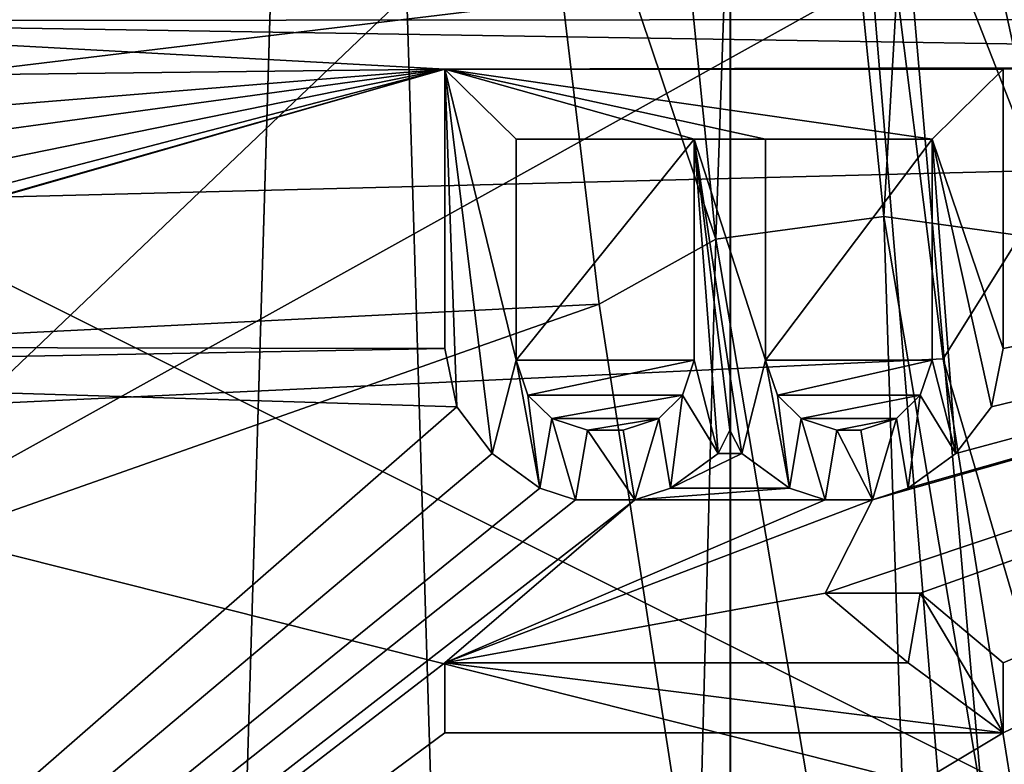
# Model space of a CAD drawing. Units: millimetres. Extents: x -135 to 135, y -135 to 135.
# Drawn here: x -69 to -65, y -11 to -8 of the extents above; entities that cross this region are included whole.
import ezdxf

# ---------------------------------------------------------------- set-up
doc = ezdxf.new("R2010")
doc.units = ezdxf.units.MM
doc.header["$LTSCALE"] = 65.185185
for name, color, linetype in [('1000', 7, 'CONTINUOUS'), ('1055', 7, 'CONTINUOUS'), ('1056', 7, 'CONTINUOUS'), ('1057', 7, 'CONTINUOUS'), ('2554', 7, 'CONTINUOUS'), ('2564', 7, 'CONTINUOUS'), ('2797', 7, 'CONTINUOUS'), ('2800', 7, 'CONTINUOUS'), ('3136', 7, 'CONTINUOUS'), ('3144', 7, 'CONTINUOUS'), ('3155', 7, 'CONTINUOUS'), ('3165', 7, 'CONTINUOUS'), ('3198', 7, 'CONTINUOUS'), ('3199', 7, 'CONTINUOUS'), ('3736', 7, 'CONTINUOUS'), ('3737', 7, 'CONTINUOUS'), ('3738', 7, 'CONTINUOUS'), ('3739', 7, 'CONTINUOUS'), ('3740', 7, 'CONTINUOUS'), ('3741', 7, 'CONTINUOUS'), ('3742', 7, 'CONTINUOUS'), ('3743', 7, 'CONTINUOUS'), ('3744', 7, 'CONTINUOUS'), ('3745', 7, 'CONTINUOUS'), ('3746', 7, 'CONTINUOUS'), ('3747', 7, 'CONTINUOUS'), ('3748', 7, 'CONTINUOUS'), ('3749', 7, 'CONTINUOUS'), ('3750', 7, 'CONTINUOUS'), ('3751', 7, 'CONTINUOUS'), ('3752', 7, 'CONTINUOUS'), ('3753', 7, 'CONTINUOUS'), ('3754', 7, 'CONTINUOUS'), ('3755', 7, 'CONTINUOUS'), ('3756', 7, 'CONTINUOUS'), ('3757', 7, 'CONTINUOUS'), ('3758', 7, 'CONTINUOUS'), ('3759', 7, 'CONTINUOUS'), ('3760', 7, 'CONTINUOUS'), ('3761', 7, 'CONTINUOUS'), ('3762', 7, 'CONTINUOUS'), ('3763', 7, 'CONTINUOUS'), ('3764', 7, 'CONTINUOUS'), ('3765', 7, 'CONTINUOUS'), ('3766', 7, 'CONTINUOUS'), ('3767', 7, 'CONTINUOUS'), ('3768', 7, 'CONTINUOUS'), ('3769', 7, 'CONTINUOUS'), ('3770', 7, 'CONTINUOUS'), ('3771', 7, 'CONTINUOUS'), ('3772', 7, 'CONTINUOUS'), ('3773', 7, 'CONTINUOUS'), ('3774', 7, 'CONTINUOUS'), ('3775', 7, 'CONTINUOUS'), ('3776', 7, 'CONTINUOUS'), ('3777', 7, 'CONTINUOUS'), ('3778', 7, 'CONTINUOUS'), ('3779', 7, 'CONTINUOUS'), ('3780', 7, 'CONTINUOUS'), ('3781', 7, 'CONTINUOUS'), ('4661', 7, 'CONTINUOUS'), ('4701', 7, 'CONTINUOUS'), ('999', 7, 'CONTINUOUS')]:
    doc.layers.add(name, color=color, linetype=linetype)

msp = doc.modelspace()

# ---------------------------------------------------------------- linework, layer by layer
at = {"layer": '1000', "linetype": 'Continuous'}
for points in [[(-82.0525, -5.0702, -33.1574), (-65.9973, -7.1312, -5.0195), (-81.5836, -10.1212, -33.1574), (-82.0525, -5.0702, -33.1574)], [(-65.9973, -7.1312, -5.0195), (-65.7159, -9.3764, -5.0195), (-81.5836, -10.1212, -33.1574), (-65.9973, -7.1312, -5.0195)], [(-65.7159, -9.3764, -5.0195), (-65.3581, -11.6107, -5.0195), (-81.5836, -10.1212, -33.1574), (-65.7159, -9.3764, -5.0195)], [(-81.5836, -10.1212, -33.1574), (-65.3581, -11.6107, -5.0195), (-80.8041, -15.1336, -33.1574), (-81.5836, -10.1212, -33.1574)]]:
    msp.add_3dface(points, dxfattribs=at)
at = {"layer": '1055', "linetype": 'Continuous'}
for points in [[(-84.7391, -5.0314, -31.8014), (-84.2919, -10.0451, -31.8014), (-67.4166, -4.601, -1.0195), (-84.7391, -5.0314, -31.8014)], [(-67.4166, -4.601, -1.0195), (-84.2919, -10.0451, -31.8014), (-67.2208, -6.8948, -1.0195), (-67.4166, -4.601, -1.0195)], [(-67.2208, -6.8948, -1.0195), (-84.2919, -10.0451, -31.8014), (-66.9469, -9.1806, -1.0195), (-67.2208, -6.8948, -1.0195)], [(-84.2919, -10.0451, -31.8014), (-83.5483, -15.0235, -31.8014), (-66.9469, -9.1806, -1.0195), (-84.2919, -10.0451, -31.8014)], [(-66.9469, -9.1806, -1.0195), (-83.5483, -15.0235, -31.8014), (-66.5953, -11.4558, -1.0195), (-66.9469, -9.1806, -1.0195)]]:
    msp.add_3dface(points, dxfattribs=at)
at = {"layer": '1056', "linetype": 'Continuous'}
for points in [[(-66.3728, -4.4431, -0.1232), (-66.9779, -4.4836, -0.478), (-66.5289, -8.9473, -0.478), (-66.3728, -4.4431, -0.1232)], [(-65.9278, -8.8664, -0.1232), (-66.3728, -4.4431, -0.1232), (-66.5289, -8.9473, -0.478), (-65.9278, -8.8664, -0.1232)], [(-66.3728, -4.4431, -0.1232), (-65.9278, -8.8664, -0.1232), (-65.6758, -4.5032), (-66.3728, -4.4431, -0.1232)], [(-66.9779, -4.4836, -0.478), (-67.2208, -6.8948, -1.0195), (-66.5289, -8.9473, -0.478), (-66.9779, -4.4836, -0.478)], [(-65.6758, -4.5032), (-65.9278, -8.8664, -0.1232), (-65.217, -8.9656), (-65.6758, -4.5032)], [(-67.2208, -6.8948, -1.0195), (-66.9469, -9.1806, -1.0195), (-66.5289, -8.9473, -0.478), (-67.2208, -6.8948, -1.0195)], [(-65.9278, -8.8664, -0.1232), (-66.5289, -8.9473, -0.478), (-65.7827, -13.3709, -0.478), (-65.9278, -8.8664, -0.1232)], [(-65.9278, -8.8664, -0.1232), (-65.1884, -13.2501, -0.1232), (-65.217, -8.9656), (-65.9278, -8.8664, -0.1232)], [(-65.1884, -13.2501, -0.1232), (-65.9278, -8.8664, -0.1232), (-65.7827, -13.3709, -0.478), (-65.1884, -13.2501, -0.1232)], [(-66.9469, -9.1806, -1.0195), (-66.5953, -11.4558, -1.0195), (-66.5289, -8.9473, -0.478), (-66.9469, -9.1806, -1.0195)], [(-66.5289, -8.9473, -0.478), (-66.5953, -11.4558, -1.0195), (-65.7827, -13.3709, -0.478), (-66.5289, -8.9473, -0.478)]]:
    msp.add_3dface(points, dxfattribs=at)
at = {"layer": '1057', "linetype": 'Continuous'}
msp.add_3dface([(-65.6758, -4.5032), (-65.217, -8.9656), (15.6537, -4.5293), (-65.6758, -4.5032)], dxfattribs=at)
at = {"layer": '2554', "linetype": 'Continuous'}
for points in [[(-77.248, -4.6454, 35.4257), (-77.0033, -9.2891, 35.4271), (-66.045, -3.9718, 36.6921), (-77.248, -4.6454, 35.4257)], [(-66.045, -3.9718, 36.6921), (-77.0033, -9.2891, 35.4271), (-65.8354, -7.942, 36.6932), (-66.045, -3.9718, 36.6921)], [(-57.7966, -7.7058, 37.4691), (-65.8354, -7.942, 36.6932), (-65.4928, -11.9047, 36.6941), (-57.7966, -7.7058, 37.4691)], [(-77.0033, -9.2891, 35.4271), (-76.6026, -13.9239, 35.4282), (-65.8354, -7.942, 36.6932), (-77.0033, -9.2891, 35.4271)], [(-65.8354, -7.942, 36.6932), (-76.6026, -13.9239, 35.4282), (-65.4928, -11.9047, 36.6941), (-65.8354, -7.942, 36.6932)]]:
    msp.add_3dface(points, dxfattribs=at)
at = {"layer": '2564', "linetype": 'Continuous'}
for points in [[(-73.915, -4.458, 31.7973), (-63.7241, -5.7754, 32.9), (-73.6805, -8.9144, 31.7985), (-73.915, -4.458, 31.7973)], [(-63.7241, -5.7754, 32.9), (-63.5433, -8.6556, 32.9), (-73.6805, -8.9144, 31.7985), (-63.7241, -5.7754, 32.9)], [(-63.5433, -8.6556, 32.9), (-63.2894, -11.5278, 32.9), (-73.6805, -8.9144, 31.7985), (-63.5433, -8.6556, 32.9)], [(-73.6805, -8.9144, 31.7985), (-63.2894, -11.5278, 32.9), (-73.2967, -13.3624, 31.7995), (-73.6805, -8.9144, 31.7985)]]:
    msp.add_3dface(points, dxfattribs=at)
at = {"layer": '2797', "linetype": 'Continuous'}
for points in [[(-66.4808, 46.2737, -35), (-63.5425, 50.2323, -35), (-66.4739, -46.2836, -35), (-66.4808, 46.2737, -35)], [(-66.4739, -46.2836, -35), (-63.5425, 50.2323, -35), (-63.5405, -50.2349, -35), (-66.4739, -46.2836, -35)], [(-69.1663, 42.1545, -35), (-66.4808, 46.2737, -35), (-69.1545, -42.1741, -35), (-69.1663, 42.1545, -35)], [(-69.1545, -42.1741, -35), (-66.4808, 46.2737, -35), (-66.4739, -46.2836, -35), (-69.1545, -42.1741, -35)]]:
    msp.add_3dface(points, dxfattribs=at)
at = {"layer": '2800', "linetype": 'Continuous'}
for points in [[(-66.4739, 46.2836, -33), (-63.5425, -50.2323, -33), (-63.5405, 50.2349, -33), (-66.4739, 46.2836, -33)], [(-69.1545, 42.1741, -33), (-66.4808, -46.2737, -33), (-66.4739, 46.2836, -33), (-69.1545, 42.1741, -33)], [(-66.4808, -46.2737, -33), (-63.5425, -50.2323, -33), (-66.4739, 46.2836, -33), (-66.4808, -46.2737, -33)], [(-69.1663, -42.1545, -33), (-66.4808, -46.2737, -33), (-69.1545, 42.1741, -33), (-69.1663, -42.1545, -33)]]:
    msp.add_3dface(points, dxfattribs=at)
at = {"layer": '3136', "linetype": 'Continuous'}
for points in [[(-70.6702, -8.1667, -32.75), (-61.5638, -8.1575, -32.75), (-70.8404, -8.0417, -32.75), (-70.6702, -8.1667, -32.75)], [(-70.6702, -8.1667, -32.75), (-60.7553, -8.3242, -32.75), (-61.5638, -8.1575, -32.75), (-70.6702, -8.1667, -32.75)], [(-67.5, -8.3396, -32.75), (-60.7553, -8.3242, -32.75), (-70.6702, -8.1667, -32.75), (-67.5, -8.3396, -32.75)], [(-70.5426, -8.375, -32.75), (-67.5, -8.3396, -32.75), (-70.6702, -8.1667, -32.75), (-70.5426, -8.375, -32.75)], [(-76, -17, -32.75), (-56, -17, -32.75), (-60.5, -8.3242, -32.75), (-76, -17, -32.75)], [(-65.5, -10.7146, -32.75), (-76, -17, -32.75), (-60.5, -8.3242, -32.75), (-65.5, -10.7146, -32.75)], [(-67.5, -9.3396, -32.75), (-67.5, -8.3396, -32.75), (-70.9681, -9.3334, -32.75), (-67.5, -9.3396, -32.75)], [(-70.9681, -9.3334, -32.75), (-67.5, -8.3396, -32.75), (-70.8404, -9.2917, -32.75), (-70.9681, -9.3334, -32.75)], [(-70.8404, -9.2917, -32.75), (-67.5, -8.3396, -32.75), (-70.6702, -9.1667, -32.75), (-70.8404, -9.2917, -32.75)], [(-70.6702, -9.1667, -32.75), (-67.5, -8.3396, -32.75), (-70.5426, -8.9584, -32.75), (-70.6702, -9.1667, -32.75)], [(-70.5426, -8.9584, -32.75), (-67.5, -8.3396, -32.75), (-70.5, -8.75, -32.75), (-70.5426, -8.9584, -32.75)], [(-70.5, -8.5834, -32.75), (-67.5, -8.3396, -32.75), (-70.5426, -8.375, -32.75), (-70.5, -8.5834, -32.75)], [(-70.5, -8.75, -32.75), (-67.5, -8.3396, -32.75), (-70.5, -8.5834, -32.75), (-70.5, -8.75, -32.75)], [(-67.5, -8.3396, -32.75), (-65.5, -8.3396, -32.75), (-60.5, -8.3242, -32.75), (-67.5, -8.3396, -32.75)], [(-60.7553, -8.3242, -32.75), (-67.5, -8.3396, -32.75), (-60.5, -8.3242, -32.75), (-60.7553, -8.3242, -32.75)], [(-65.9681, -9.8812, -32.75), (-66.1383, -10.2146, -32.75), (-60.5, -8.3242, -32.75), (-65.9681, -9.8812, -32.75)], [(-66.1383, -10.2146, -32.75), (-65.7979, -10.2146, -32.75), (-60.5, -8.3242, -32.75), (-66.1383, -10.2146, -32.75)], [(-65.8404, -9.8396, -32.75), (-65.9681, -9.8812, -32.75), (-60.5, -8.3242, -32.75), (-65.8404, -9.8396, -32.75)], [(-65.6702, -9.7146, -32.75), (-65.8404, -9.8396, -32.75), (-60.5, -8.3242, -32.75), (-65.6702, -9.7146, -32.75)], [(-65.7979, -10.2146, -32.75), (-65.5, -10.4646, -32.75), (-60.5, -8.3242, -32.75), (-65.7979, -10.2146, -32.75)], [(-65.5426, -9.5479, -32.75), (-65.6702, -9.7146, -32.75), (-60.5, -8.3242, -32.75), (-65.5426, -9.5479, -32.75)], [(-65.5, -9.3396, -32.75), (-65.5426, -9.5479, -32.75), (-60.5, -8.3242, -32.75), (-65.5, -9.3396, -32.75)], [(-65.5, -8.3396, -32.75), (-65.5, -9.3396, -32.75), (-60.5, -8.3242, -32.75), (-65.5, -8.3396, -32.75)], [(-65.5, -10.4646, -32.75), (-65.5, -10.7146, -32.75), (-60.5, -8.3242, -32.75), (-65.5, -10.4646, -32.75)], [(-67.5, -9.3396, -32.75), (-70.9681, -9.3334, -32.75), (-71.734, -9.4167, -32.75), (-67.5, -9.3396, -32.75)], [(-67.4574, -9.5479, -32.75), (-67.5, -9.3396, -32.75), (-71.734, -9.4167, -32.75), (-67.4574, -9.5479, -32.75)], [(-76, -17, -32.75), (-67.4574, -9.5479, -32.75), (-71.734, -9.4167, -32.75), (-76, -17, -32.75)], [(-67.4574, -9.5479, -32.75), (-76, -17, -32.75), (-67.3298, -9.7146, -32.75), (-67.4574, -9.5479, -32.75)], [(-66.4787, -9.6312, -32.75), (-66.5213, -9.7146, -32.75), (-66.4362, -9.7146, -32.75), (-66.4787, -9.6312, -32.75)], [(-67.3298, -9.7146, -32.75), (-76, -17, -32.75), (-67.1596, -9.8396, -32.75), (-67.3298, -9.7146, -32.75)], [(-66.5213, -9.7146, -32.75), (-66.6915, -9.8396, -32.75), (-66.4362, -9.7146, -32.75), (-66.5213, -9.7146, -32.75)], [(-66.4362, -9.7146, -32.75), (-66.6915, -9.8396, -32.75), (-66.266, -9.8396, -32.75), (-66.4362, -9.7146, -32.75)], [(-67.1596, -9.8396, -32.75), (-76, -17, -32.75), (-67.0319, -9.8812, -32.75), (-67.1596, -9.8396, -32.75)], [(-66.6915, -9.8396, -32.75), (-66.8191, -9.8812, -32.75), (-66.266, -9.8396, -32.75), (-66.6915, -9.8396, -32.75)], [(-66.266, -9.8396, -32.75), (-66.8191, -9.8812, -32.75), (-66.1383, -9.8812, -32.75), (-66.266, -9.8396, -32.75)], [(-67.0319, -9.8812, -32.75), (-76, -17, -32.75), (-66.8191, -9.8812, -32.75), (-67.0319, -9.8812, -32.75)], [(-66.8191, -9.8812, -32.75), (-76, -17, -32.75), (-67.5, -10.4646, -32.75), (-66.8191, -9.8812, -32.75)], [(-66.1383, -9.8812, -32.75), (-66.8191, -9.8812, -32.75), (-67.5, -10.4646, -32.75), (-66.1383, -9.8812, -32.75)], [(-65.9681, -9.8812, -32.75), (-66.1383, -9.8812, -32.75), (-67.5, -10.4646, -32.75), (-65.9681, -9.8812, -32.75)], [(-66.1383, -10.2146, -32.75), (-65.9681, -9.8812, -32.75), (-67.5, -10.4646, -32.75), (-66.1383, -10.2146, -32.75)], [(-65.8404, -10.4646, -32.75), (-66.1383, -10.2146, -32.75), (-67.5, -10.4646, -32.75), (-65.8404, -10.4646, -32.75)], [(-67.5, -10.4646, -32.75), (-76, -17, -32.75), (-67.5, -10.7146, -32.75), (-67.5, -10.4646, -32.75)], [(-76, -17, -32.75), (-65.5, -10.7146, -32.75), (-67.5, -10.7146, -32.75), (-76, -17, -32.75)]]:
    msp.add_3dface(points, dxfattribs=at)
at = {"layer": '3144', "linetype": 'Continuous'}
for points in [[(-65.7553, -9.3812, -32.75), (-65.7553, -8.5896, -32.75), (-66.3511, -9.3812, -32.75), (-65.7553, -9.3812, -32.75)], [(-66.3511, -9.3812, -32.75), (-65.7553, -8.5896, -32.75), (-66.3511, -8.5896, -32.75), (-66.3511, -9.3812, -32.75)], [(-66.3085, -9.5062, -32.75), (-65.7553, -9.3812, -32.75), (-66.3511, -9.3812, -32.75), (-66.3085, -9.5062, -32.75)], [(-65.7979, -9.5062, -32.75), (-65.7553, -9.3812, -32.75), (-66.3085, -9.5062, -32.75), (-65.7979, -9.5062, -32.75)], [(-66.2234, -9.5896, -32.75), (-65.7979, -9.5062, -32.75), (-66.3085, -9.5062, -32.75), (-66.2234, -9.5896, -32.75)], [(-65.883, -9.5896, -32.75), (-65.7979, -9.5062, -32.75), (-66.2234, -9.5896, -32.75), (-65.883, -9.5896, -32.75)], [(-66.0957, -9.6312, -32.75), (-65.883, -9.5896, -32.75), (-66.2234, -9.5896, -32.75), (-66.0957, -9.6312, -32.75)], [(-66.0106, -9.6312, -32.75), (-65.883, -9.5896, -32.75), (-66.0957, -9.6312, -32.75), (-66.0106, -9.6312, -32.75)]]:
    msp.add_3dface(points, dxfattribs=at)
at = {"layer": '3155', "linetype": 'Continuous'}
for points in [[(-67.2447, -8.5896, -32.75), (-67.2447, -9.3812, -32.75), (-66.6064, -8.5896, -32.75), (-67.2447, -8.5896, -32.75)], [(-66.6064, -8.5896, -32.75), (-67.2447, -9.3812, -32.75), (-66.6064, -9.3812, -32.75), (-66.6064, -8.5896, -32.75)], [(-67.2447, -9.3812, -32.75), (-67.2021, -9.5062, -32.75), (-66.6064, -9.3812, -32.75), (-67.2447, -9.3812, -32.75)], [(-66.6064, -9.3812, -32.75), (-67.2021, -9.5062, -32.75), (-66.6489, -9.5062, -32.75), (-66.6064, -9.3812, -32.75)], [(-67.2021, -9.5062, -32.75), (-67.117, -9.5896, -32.75), (-66.6489, -9.5062, -32.75), (-67.2021, -9.5062, -32.75)], [(-66.6489, -9.5062, -32.75), (-67.117, -9.5896, -32.75), (-66.734, -9.5896, -32.75), (-66.6489, -9.5062, -32.75)], [(-67.117, -9.5896, -32.75), (-66.9894, -9.6312, -32.75), (-66.734, -9.5896, -32.75), (-67.117, -9.5896, -32.75)], [(-66.9894, -9.6312, -32.75), (-66.8617, -9.6312, -32.75), (-66.734, -9.5896, -32.75), (-66.9894, -9.6312, -32.75)]]:
    msp.add_3dface(points, dxfattribs=at)
at = {"layer": '3165', "linetype": 'Continuous'}
for points in [[(-56, -17, -33), (-76, -17, -33), (-76, 17, -33), (-56, -17, -33)], [(-56, 17, -33), (-56, -17, -33), (-76, 17, -33), (-56, 17, -33)]]:
    msp.add_3dface(points, dxfattribs=at)
at = {"layer": '3198', "linetype": 'Continuous'}
for points in [[(-67.5, -9.3396, -32.55), (-67.4574, -9.5479, -32.55), (-67.5, -8.3396, -32.55), (-67.5, -9.3396, -32.55)], [(-67.5, -8.3396, -32.55), (-67.4574, -9.5479, -32.55), (-67.3298, -9.7146, -32.55), (-67.5, -8.3396, -32.55)], [(-65.5, -8.3396, -32.55), (-67.5, -8.3396, -32.55), (-65.7553, -8.5896, -32.55), (-65.5, -8.3396, -32.55)], [(-67.5, -8.3396, -32.55), (-67.3298, -9.7146, -32.55), (-67.2447, -9.3812, -32.55), (-67.5, -8.3396, -32.55)], [(-65.7553, -8.5896, -32.55), (-67.5, -8.3396, -32.55), (-66.3511, -8.5896, -32.55), (-65.7553, -8.5896, -32.55)], [(-66.3511, -8.5896, -32.55), (-67.5, -8.3396, -32.55), (-66.6064, -8.5896, -32.55), (-66.3511, -8.5896, -32.55)], [(-66.6064, -8.5896, -32.55), (-67.5, -8.3396, -32.55), (-67.2447, -8.5896, -32.55), (-66.6064, -8.5896, -32.55)], [(-67.2447, -8.5896, -32.55), (-67.5, -8.3396, -32.55), (-67.2447, -9.3812, -32.55), (-67.2447, -8.5896, -32.55)], [(-65.5, -9.3396, -32.55), (-65.5, -8.3396, -32.55), (-65.7553, -8.5896, -32.55), (-65.5, -9.3396, -32.55)], [(-66.4787, -9.6312, -32.55), (-66.4362, -9.7146, -32.55), (-66.6064, -8.5896, -32.55), (-66.4787, -9.6312, -32.55)], [(-66.4362, -9.7146, -32.55), (-66.3511, -9.3812, -32.55), (-66.6064, -8.5896, -32.55), (-66.4362, -9.7146, -32.55)], [(-66.5213, -9.7146, -32.55), (-66.4787, -9.6312, -32.55), (-66.6064, -8.5896, -32.55), (-66.5213, -9.7146, -32.55)], [(-66.6064, -9.3812, -32.55), (-66.5213, -9.7146, -32.55), (-66.6064, -8.5896, -32.55), (-66.6064, -9.3812, -32.55)], [(-66.3511, -9.3812, -32.55), (-66.3511, -8.5896, -32.55), (-66.6064, -8.5896, -32.55), (-66.3511, -9.3812, -32.55)], [(-65.5426, -9.5479, -32.55), (-65.5, -9.3396, -32.55), (-65.7553, -8.5896, -32.55), (-65.5426, -9.5479, -32.55)], [(-65.6702, -9.7146, -32.55), (-65.5426, -9.5479, -32.55), (-65.7553, -8.5896, -32.55), (-65.6702, -9.7146, -32.55)], [(-65.7553, -9.3812, -32.55), (-65.6702, -9.7146, -32.55), (-65.7553, -8.5896, -32.55), (-65.7553, -9.3812, -32.55)], [(-67.3298, -9.7146, -32.55), (-67.1596, -9.8396, -32.55), (-67.2447, -9.3812, -32.55), (-67.3298, -9.7146, -32.55)], [(-67.2447, -9.3812, -32.55), (-67.1596, -9.8396, -32.55), (-67.2021, -9.5062, -32.55), (-67.2447, -9.3812, -32.55)], [(-66.6489, -9.5062, -32.55), (-66.5213, -9.7146, -32.55), (-66.6064, -9.3812, -32.55), (-66.6489, -9.5062, -32.55)], [(-66.4362, -9.7146, -32.55), (-66.266, -9.8396, -32.55), (-66.3511, -9.3812, -32.55), (-66.4362, -9.7146, -32.55)], [(-66.3511, -9.3812, -32.55), (-66.266, -9.8396, -32.55), (-66.3085, -9.5062, -32.55), (-66.3511, -9.3812, -32.55)], [(-65.6702, -9.7146, -32.55), (-65.7553, -9.3812, -32.55), (-65.7979, -9.5062, -32.55), (-65.6702, -9.7146, -32.55)], [(-67.2021, -9.5062, -32.55), (-67.1596, -9.8396, -32.55), (-67.117, -9.5896, -32.55), (-67.2021, -9.5062, -32.55)], [(-66.734, -9.5896, -32.55), (-66.6915, -9.8396, -32.55), (-66.6489, -9.5062, -32.55), (-66.734, -9.5896, -32.55)], [(-66.6915, -9.8396, -32.55), (-66.5213, -9.7146, -32.55), (-66.6489, -9.5062, -32.55), (-66.6915, -9.8396, -32.55)], [(-66.3085, -9.5062, -32.55), (-66.266, -9.8396, -32.55), (-66.2234, -9.5896, -32.55), (-66.3085, -9.5062, -32.55)], [(-65.883, -9.5896, -32.55), (-65.8404, -9.8396, -32.55), (-65.7979, -9.5062, -32.55), (-65.883, -9.5896, -32.55)], [(-65.8404, -9.8396, -32.55), (-65.6702, -9.7146, -32.55), (-65.7979, -9.5062, -32.55), (-65.8404, -9.8396, -32.55)], [(-67.1596, -9.8396, -32.55), (-67.0319, -9.8812, -32.55), (-67.117, -9.5896, -32.55), (-67.1596, -9.8396, -32.55)], [(-67.0319, -9.8812, -32.55), (-66.9894, -9.6312, -32.55), (-67.117, -9.5896, -32.55), (-67.0319, -9.8812, -32.55)], [(-66.8617, -9.6312, -32.55), (-66.8191, -9.8812, -32.55), (-66.734, -9.5896, -32.55), (-66.8617, -9.6312, -32.55)], [(-66.8191, -9.8812, -32.55), (-66.6915, -9.8396, -32.55), (-66.734, -9.5896, -32.55), (-66.8191, -9.8812, -32.55)], [(-66.266, -9.8396, -32.55), (-66.1383, -9.8812, -32.55), (-66.2234, -9.5896, -32.55), (-66.266, -9.8396, -32.55)], [(-66.2234, -9.5896, -32.55), (-66.1383, -9.8812, -32.55), (-66.0957, -9.6312, -32.55), (-66.2234, -9.5896, -32.55)], [(-66.0106, -9.6312, -32.55), (-65.9681, -9.8812, -32.55), (-65.883, -9.5896, -32.55), (-66.0106, -9.6312, -32.55)], [(-65.9681, -9.8812, -32.55), (-65.8404, -9.8396, -32.55), (-65.883, -9.5896, -32.55), (-65.9681, -9.8812, -32.55)], [(-67.0319, -9.8812, -32.55), (-66.8191, -9.8812, -32.55), (-66.9894, -9.6312, -32.55), (-67.0319, -9.8812, -32.55)], [(-66.9894, -9.6312, -32.55), (-66.8191, -9.8812, -32.55), (-66.8617, -9.6312, -32.55), (-66.9894, -9.6312, -32.55)], [(-66.1383, -9.8812, -32.55), (-65.9681, -9.8812, -32.55), (-66.0957, -9.6312, -32.55), (-66.1383, -9.8812, -32.55)], [(-66.0957, -9.6312, -32.55), (-65.9681, -9.8812, -32.55), (-66.0106, -9.6312, -32.55), (-66.0957, -9.6312, -32.55)]]:
    msp.add_3dface(points, dxfattribs=at)
at = {"layer": '3199', "linetype": 'Continuous'}
for points in [[(-66.1383, -10.2146, -32.55), (-65.8404, -10.4646, -32.55), (-65.7979, -10.2146, -32.55), (-66.1383, -10.2146, -32.55)], [(-65.8404, -10.4646, -32.55), (-65.5, -10.7146, -32.55), (-65.7979, -10.2146, -32.55), (-65.8404, -10.4646, -32.55)], [(-65.7979, -10.2146, -32.55), (-65.5, -10.7146, -32.55), (-65.5, -10.4646, -32.55), (-65.7979, -10.2146, -32.55)], [(-67.5, -10.7146, -32.55), (-65.5, -10.7146, -32.55), (-67.5, -10.4646, -32.55), (-67.5, -10.7146, -32.55)], [(-67.5, -10.4646, -32.55), (-65.5, -10.7146, -32.55), (-65.8404, -10.4646, -32.55), (-67.5, -10.4646, -32.55)]]:
    msp.add_3dface(points, dxfattribs=at)
at = {"layer": '3736', "linetype": 'Continuous'}
for points in [[(-66.4787, -9.6312, -32.75), (-66.4362, -9.7146, -32.75), (-66.4362, -9.7146, -32.55), (-66.4787, -9.6312, -32.75)], [(-66.4787, -9.6312, -32.75), (-66.4362, -9.7146, -32.55), (-66.4787, -9.6312, -32.55), (-66.4787, -9.6312, -32.75)]]:
    msp.add_3dface(points, dxfattribs=at)
at = {"layer": '3737', "linetype": 'Continuous'}
for points in [[(-66.5213, -9.7146, -32.75), (-66.4787, -9.6312, -32.75), (-66.4787, -9.6312, -32.55), (-66.5213, -9.7146, -32.75)], [(-66.5213, -9.7146, -32.75), (-66.4787, -9.6312, -32.55), (-66.5213, -9.7146, -32.55), (-66.5213, -9.7146, -32.75)]]:
    msp.add_3dface(points, dxfattribs=at)
at = {"layer": '3738', "linetype": 'Continuous'}
for points in [[(-66.6915, -9.8396, -32.75), (-66.5213, -9.7146, -32.75), (-66.6915, -9.8396, -32.55), (-66.6915, -9.8396, -32.75)], [(-66.5213, -9.7146, -32.75), (-66.5213, -9.7146, -32.55), (-66.6915, -9.8396, -32.55), (-66.5213, -9.7146, -32.75)]]:
    msp.add_3dface(points, dxfattribs=at)
at = {"layer": '3739', "linetype": 'Continuous'}
for points in [[(-66.8191, -9.8812, -32.75), (-66.6915, -9.8396, -32.75), (-66.6915, -9.8396, -32.55), (-66.8191, -9.8812, -32.75)], [(-66.8191, -9.8812, -32.75), (-66.6915, -9.8396, -32.55), (-66.8191, -9.8812, -32.55), (-66.8191, -9.8812, -32.75)]]:
    msp.add_3dface(points, dxfattribs=at)
at = {"layer": '3740', "linetype": 'Continuous'}
for points in [[(-67.0319, -9.8812, -32.75), (-66.8191, -9.8812, -32.75), (-67.0319, -9.8812, -32.55), (-67.0319, -9.8812, -32.75)], [(-66.8191, -9.8812, -32.75), (-66.8191, -9.8812, -32.55), (-67.0319, -9.8812, -32.55), (-66.8191, -9.8812, -32.75)]]:
    msp.add_3dface(points, dxfattribs=at)
at = {"layer": '3741', "linetype": 'Continuous'}
for points in [[(-67.1596, -9.8396, -32.75), (-67.0319, -9.8812, -32.75), (-67.0319, -9.8812, -32.55), (-67.1596, -9.8396, -32.75)], [(-67.1596, -9.8396, -32.75), (-67.0319, -9.8812, -32.55), (-67.1596, -9.8396, -32.55), (-67.1596, -9.8396, -32.75)]]:
    msp.add_3dface(points, dxfattribs=at)
at = {"layer": '3742', "linetype": 'Continuous'}
for points in [[(-67.3298, -9.7146, -32.75), (-67.1596, -9.8396, -32.75), (-67.3298, -9.7146, -32.55), (-67.3298, -9.7146, -32.75)], [(-67.1596, -9.8396, -32.75), (-67.1596, -9.8396, -32.55), (-67.3298, -9.7146, -32.55), (-67.1596, -9.8396, -32.75)]]:
    msp.add_3dface(points, dxfattribs=at)
at = {"layer": '3743', "linetype": 'Continuous'}
for points in [[(-67.4574, -9.5479, -32.75), (-67.3298, -9.7146, -32.75), (-67.4574, -9.5479, -32.55), (-67.4574, -9.5479, -32.75)], [(-67.4574, -9.5479, -32.55), (-67.3298, -9.7146, -32.75), (-67.3298, -9.7146, -32.55), (-67.4574, -9.5479, -32.55)]]:
    msp.add_3dface(points, dxfattribs=at)
at = {"layer": '3744', "linetype": 'Continuous'}
for points in [[(-67.5, -9.3396, -32.75), (-67.4574, -9.5479, -32.75), (-67.5, -9.3396, -32.55), (-67.5, -9.3396, -32.75)], [(-67.5, -9.3396, -32.55), (-67.4574, -9.5479, -32.75), (-67.4574, -9.5479, -32.55), (-67.5, -9.3396, -32.55)]]:
    msp.add_3dface(points, dxfattribs=at)
at = {"layer": '3745', "linetype": 'Continuous'}
for points in [[(-67.5, -8.3396, -32.75), (-67.5, -9.3396, -32.75), (-67.5, -8.3396, -32.55), (-67.5, -8.3396, -32.75)], [(-67.5, -9.3396, -32.75), (-67.5, -9.3396, -32.55), (-67.5, -8.3396, -32.55), (-67.5, -9.3396, -32.75)]]:
    msp.add_3dface(points, dxfattribs=at)
at = {"layer": '3746', "linetype": 'Continuous'}
for points in [[(-65.5, -8.3396, -32.75), (-67.5, -8.3396, -32.75), (-65.5, -8.3396, -32.55), (-65.5, -8.3396, -32.75)], [(-67.5, -8.3396, -32.75), (-67.5, -8.3396, -32.55), (-65.5, -8.3396, -32.55), (-67.5, -8.3396, -32.75)]]:
    msp.add_3dface(points, dxfattribs=at)
at = {"layer": '3747', "linetype": 'Continuous'}
for points in [[(-65.5, -9.3396, -32.75), (-65.5, -8.3396, -32.75), (-65.5, -9.3396, -32.55), (-65.5, -9.3396, -32.75)], [(-65.5, -8.3396, -32.75), (-65.5, -8.3396, -32.55), (-65.5, -9.3396, -32.55), (-65.5, -8.3396, -32.75)]]:
    msp.add_3dface(points, dxfattribs=at)
at = {"layer": '3748', "linetype": 'Continuous'}
for points in [[(-65.5426, -9.5479, -32.75), (-65.5, -9.3396, -32.75), (-65.5426, -9.5479, -32.55), (-65.5426, -9.5479, -32.75)], [(-65.5, -9.3396, -32.75), (-65.5, -9.3396, -32.55), (-65.5426, -9.5479, -32.55), (-65.5, -9.3396, -32.75)]]:
    msp.add_3dface(points, dxfattribs=at)
at = {"layer": '3749', "linetype": 'Continuous'}
for points in [[(-65.6702, -9.7146, -32.75), (-65.5426, -9.5479, -32.75), (-65.6702, -9.7146, -32.55), (-65.6702, -9.7146, -32.75)], [(-65.5426, -9.5479, -32.75), (-65.5426, -9.5479, -32.55), (-65.6702, -9.7146, -32.55), (-65.5426, -9.5479, -32.75)]]:
    msp.add_3dface(points, dxfattribs=at)
at = {"layer": '3750', "linetype": 'Continuous'}
for points in [[(-65.8404, -9.8396, -32.75), (-65.6702, -9.7146, -32.75), (-65.8404, -9.8396, -32.55), (-65.8404, -9.8396, -32.75)], [(-65.6702, -9.7146, -32.75), (-65.6702, -9.7146, -32.55), (-65.8404, -9.8396, -32.55), (-65.6702, -9.7146, -32.75)]]:
    msp.add_3dface(points, dxfattribs=at)
at = {"layer": '3751', "linetype": 'Continuous'}
for points in [[(-65.9681, -9.8812, -32.75), (-65.8404, -9.8396, -32.75), (-65.8404, -9.8396, -32.55), (-65.9681, -9.8812, -32.75)], [(-65.9681, -9.8812, -32.75), (-65.8404, -9.8396, -32.55), (-65.9681, -9.8812, -32.55), (-65.9681, -9.8812, -32.75)]]:
    msp.add_3dface(points, dxfattribs=at)
at = {"layer": '3752', "linetype": 'Continuous'}
for points in [[(-66.1383, -9.8812, -32.75), (-65.9681, -9.8812, -32.75), (-65.9681, -9.8812, -32.55), (-66.1383, -9.8812, -32.75)], [(-66.1383, -9.8812, -32.75), (-65.9681, -9.8812, -32.55), (-66.1383, -9.8812, -32.55), (-66.1383, -9.8812, -32.75)]]:
    msp.add_3dface(points, dxfattribs=at)
at = {"layer": '3753', "linetype": 'Continuous'}
for points in [[(-66.266, -9.8396, -32.75), (-66.1383, -9.8812, -32.75), (-66.1383, -9.8812, -32.55), (-66.266, -9.8396, -32.75)], [(-66.266, -9.8396, -32.75), (-66.1383, -9.8812, -32.55), (-66.266, -9.8396, -32.55), (-66.266, -9.8396, -32.75)]]:
    msp.add_3dface(points, dxfattribs=at)
at = {"layer": '3754', "linetype": 'Continuous'}
for points in [[(-66.4362, -9.7146, -32.75), (-66.266, -9.8396, -32.75), (-66.4362, -9.7146, -32.55), (-66.4362, -9.7146, -32.75)], [(-66.266, -9.8396, -32.75), (-66.266, -9.8396, -32.55), (-66.4362, -9.7146, -32.55), (-66.266, -9.8396, -32.75)]]:
    msp.add_3dface(points, dxfattribs=at)
at = {"layer": '3755', "linetype": 'Continuous'}
for points in [[(-65.7553, -9.3812, -32.55), (-65.7553, -8.5896, -32.55), (-65.7553, -9.3812, -32.75), (-65.7553, -9.3812, -32.55)], [(-65.7553, -9.3812, -32.75), (-65.7553, -8.5896, -32.55), (-65.7553, -8.5896, -32.75), (-65.7553, -9.3812, -32.75)]]:
    msp.add_3dface(points, dxfattribs=at)
at = {"layer": '3756', "linetype": 'Continuous'}
for points in [[(-65.7553, -8.5896, -32.55), (-66.3511, -8.5896, -32.55), (-65.7553, -8.5896, -32.75), (-65.7553, -8.5896, -32.55)], [(-65.7553, -8.5896, -32.75), (-66.3511, -8.5896, -32.55), (-66.3511, -8.5896, -32.75), (-65.7553, -8.5896, -32.75)]]:
    msp.add_3dface(points, dxfattribs=at)
at = {"layer": '3757', "linetype": 'Continuous'}
for points in [[(-66.3511, -8.5896, -32.55), (-66.3511, -9.3812, -32.55), (-66.3511, -8.5896, -32.75), (-66.3511, -8.5896, -32.55)], [(-66.3511, -9.3812, -32.55), (-66.3511, -9.3812, -32.75), (-66.3511, -8.5896, -32.75), (-66.3511, -9.3812, -32.55)]]:
    msp.add_3dface(points, dxfattribs=at)
at = {"layer": '3758', "linetype": 'Continuous'}
for points in [[(-66.3511, -9.3812, -32.55), (-66.3085, -9.5062, -32.55), (-66.3085, -9.5062, -32.75), (-66.3511, -9.3812, -32.55)], [(-66.3511, -9.3812, -32.55), (-66.3085, -9.5062, -32.75), (-66.3511, -9.3812, -32.75), (-66.3511, -9.3812, -32.55)]]:
    msp.add_3dface(points, dxfattribs=at)
at = {"layer": '3759', "linetype": 'Continuous'}
for points in [[(-66.3085, -9.5062, -32.55), (-66.2234, -9.5896, -32.55), (-66.2234, -9.5896, -32.75), (-66.3085, -9.5062, -32.55)], [(-66.3085, -9.5062, -32.55), (-66.2234, -9.5896, -32.75), (-66.3085, -9.5062, -32.75), (-66.3085, -9.5062, -32.55)]]:
    msp.add_3dface(points, dxfattribs=at)
at = {"layer": '3760', "linetype": 'Continuous'}
for points in [[(-66.2234, -9.5896, -32.55), (-66.0957, -9.6312, -32.55), (-66.0957, -9.6312, -32.75), (-66.2234, -9.5896, -32.55)], [(-66.2234, -9.5896, -32.55), (-66.0957, -9.6312, -32.75), (-66.2234, -9.5896, -32.75), (-66.2234, -9.5896, -32.55)]]:
    msp.add_3dface(points, dxfattribs=at)
at = {"layer": '3761', "linetype": 'Continuous'}
for points in [[(-66.0957, -9.6312, -32.55), (-66.0106, -9.6312, -32.55), (-66.0106, -9.6312, -32.75), (-66.0957, -9.6312, -32.55)], [(-66.0957, -9.6312, -32.55), (-66.0106, -9.6312, -32.75), (-66.0957, -9.6312, -32.75), (-66.0957, -9.6312, -32.55)]]:
    msp.add_3dface(points, dxfattribs=at)
at = {"layer": '3762', "linetype": 'Continuous'}
for points in [[(-66.0106, -9.6312, -32.55), (-65.883, -9.5896, -32.55), (-65.883, -9.5896, -32.75), (-66.0106, -9.6312, -32.55)], [(-66.0106, -9.6312, -32.55), (-65.883, -9.5896, -32.75), (-66.0106, -9.6312, -32.75), (-66.0106, -9.6312, -32.55)]]:
    msp.add_3dface(points, dxfattribs=at)
at = {"layer": '3763', "linetype": 'Continuous'}
for points in [[(-65.883, -9.5896, -32.55), (-65.7979, -9.5062, -32.55), (-65.7979, -9.5062, -32.75), (-65.883, -9.5896, -32.55)], [(-65.883, -9.5896, -32.55), (-65.7979, -9.5062, -32.75), (-65.883, -9.5896, -32.75), (-65.883, -9.5896, -32.55)]]:
    msp.add_3dface(points, dxfattribs=at)
at = {"layer": '3764', "linetype": 'Continuous'}
for points in [[(-65.7979, -9.5062, -32.55), (-65.7553, -9.3812, -32.55), (-65.7553, -9.3812, -32.75), (-65.7979, -9.5062, -32.55)], [(-65.7979, -9.5062, -32.55), (-65.7553, -9.3812, -32.75), (-65.7979, -9.5062, -32.75), (-65.7979, -9.5062, -32.55)]]:
    msp.add_3dface(points, dxfattribs=at)
at = {"layer": '3765', "linetype": 'Continuous'}
for points in [[(-66.9894, -9.6312, -32.55), (-66.8617, -9.6312, -32.55), (-66.8617, -9.6312, -32.75), (-66.9894, -9.6312, -32.55)], [(-66.9894, -9.6312, -32.75), (-66.9894, -9.6312, -32.55), (-66.8617, -9.6312, -32.75), (-66.9894, -9.6312, -32.75)]]:
    msp.add_3dface(points, dxfattribs=at)
at = {"layer": '3766', "linetype": 'Continuous'}
for points in [[(-66.8617, -9.6312, -32.55), (-66.734, -9.5896, -32.55), (-66.734, -9.5896, -32.75), (-66.8617, -9.6312, -32.55)], [(-66.8617, -9.6312, -32.75), (-66.8617, -9.6312, -32.55), (-66.734, -9.5896, -32.75), (-66.8617, -9.6312, -32.75)]]:
    msp.add_3dface(points, dxfattribs=at)
at = {"layer": '3767', "linetype": 'Continuous'}
for points in [[(-66.734, -9.5896, -32.55), (-66.6489, -9.5062, -32.55), (-66.6489, -9.5062, -32.75), (-66.734, -9.5896, -32.55)], [(-66.734, -9.5896, -32.55), (-66.6489, -9.5062, -32.75), (-66.734, -9.5896, -32.75), (-66.734, -9.5896, -32.55)]]:
    msp.add_3dface(points, dxfattribs=at)
at = {"layer": '3768', "linetype": 'Continuous'}
for points in [[(-66.6489, -9.5062, -32.55), (-66.6064, -9.3812, -32.55), (-66.6064, -9.3812, -32.75), (-66.6489, -9.5062, -32.55)], [(-66.6489, -9.5062, -32.55), (-66.6064, -9.3812, -32.75), (-66.6489, -9.5062, -32.75), (-66.6489, -9.5062, -32.55)]]:
    msp.add_3dface(points, dxfattribs=at)
at = {"layer": '3769', "linetype": 'Continuous'}
for points in [[(-66.6064, -9.3812, -32.55), (-66.6064, -8.5896, -32.55), (-66.6064, -9.3812, -32.75), (-66.6064, -9.3812, -32.55)], [(-66.6064, -8.5896, -32.55), (-66.6064, -8.5896, -32.75), (-66.6064, -9.3812, -32.75), (-66.6064, -8.5896, -32.55)]]:
    msp.add_3dface(points, dxfattribs=at)
at = {"layer": '3770', "linetype": 'Continuous'}
for points in [[(-66.6064, -8.5896, -32.55), (-67.2447, -8.5896, -32.55), (-66.6064, -8.5896, -32.75), (-66.6064, -8.5896, -32.55)], [(-67.2447, -8.5896, -32.55), (-67.2447, -8.5896, -32.75), (-66.6064, -8.5896, -32.75), (-67.2447, -8.5896, -32.55)]]:
    msp.add_3dface(points, dxfattribs=at)
at = {"layer": '3771', "linetype": 'Continuous'}
for points in [[(-67.2447, -8.5896, -32.55), (-67.2447, -9.3812, -32.55), (-67.2447, -8.5896, -32.75), (-67.2447, -8.5896, -32.55)], [(-67.2447, -9.3812, -32.55), (-67.2447, -9.3812, -32.75), (-67.2447, -8.5896, -32.75), (-67.2447, -9.3812, -32.55)]]:
    msp.add_3dface(points, dxfattribs=at)
at = {"layer": '3772', "linetype": 'Continuous'}
for points in [[(-67.2447, -9.3812, -32.55), (-67.2021, -9.5062, -32.55), (-67.2021, -9.5062, -32.75), (-67.2447, -9.3812, -32.55)], [(-67.2447, -9.3812, -32.55), (-67.2021, -9.5062, -32.75), (-67.2447, -9.3812, -32.75), (-67.2447, -9.3812, -32.55)]]:
    msp.add_3dface(points, dxfattribs=at)
at = {"layer": '3773', "linetype": 'Continuous'}
for points in [[(-67.2021, -9.5062, -32.55), (-67.117, -9.5896, -32.55), (-67.117, -9.5896, -32.75), (-67.2021, -9.5062, -32.55)], [(-67.2021, -9.5062, -32.55), (-67.117, -9.5896, -32.75), (-67.2021, -9.5062, -32.75), (-67.2021, -9.5062, -32.55)]]:
    msp.add_3dface(points, dxfattribs=at)
at = {"layer": '3774', "linetype": 'Continuous'}
for points in [[(-67.117, -9.5896, -32.55), (-66.9894, -9.6312, -32.55), (-66.9894, -9.6312, -32.75), (-67.117, -9.5896, -32.55)], [(-67.117, -9.5896, -32.55), (-66.9894, -9.6312, -32.75), (-67.117, -9.5896, -32.75), (-67.117, -9.5896, -32.55)]]:
    msp.add_3dface(points, dxfattribs=at)
at = {"layer": '3775', "linetype": 'Continuous'}
for points in [[(-67.5, -10.7146, -32.75), (-65.5, -10.7146, -32.75), (-67.5, -10.7146, -32.55), (-67.5, -10.7146, -32.75)], [(-67.5, -10.7146, -32.55), (-65.5, -10.7146, -32.75), (-65.5, -10.7146, -32.55), (-67.5, -10.7146, -32.55)]]:
    msp.add_3dface(points, dxfattribs=at)
at = {"layer": '3776', "linetype": 'Continuous'}
for points in [[(-67.5, -10.4646, -32.75), (-67.5, -10.7146, -32.75), (-67.5, -10.4646, -32.55), (-67.5, -10.4646, -32.75)], [(-67.5, -10.7146, -32.75), (-67.5, -10.7146, -32.55), (-67.5, -10.4646, -32.55), (-67.5, -10.7146, -32.75)]]:
    msp.add_3dface(points, dxfattribs=at)
at = {"layer": '3777', "linetype": 'Continuous'}
for points in [[(-65.8404, -10.4646, -32.75), (-67.5, -10.4646, -32.75), (-65.8404, -10.4646, -32.55), (-65.8404, -10.4646, -32.75)], [(-67.5, -10.4646, -32.75), (-67.5, -10.4646, -32.55), (-65.8404, -10.4646, -32.55), (-67.5, -10.4646, -32.75)]]:
    msp.add_3dface(points, dxfattribs=at)
at = {"layer": '3778', "linetype": 'Continuous'}
for points in [[(-66.1383, -10.2146, -32.75), (-65.8404, -10.4646, -32.75), (-66.1383, -10.2146, -32.55), (-66.1383, -10.2146, -32.75)], [(-65.8404, -10.4646, -32.75), (-65.8404, -10.4646, -32.55), (-66.1383, -10.2146, -32.55), (-65.8404, -10.4646, -32.75)]]:
    msp.add_3dface(points, dxfattribs=at)
at = {"layer": '3779', "linetype": 'Continuous'}
for points in [[(-65.7979, -10.2146, -32.75), (-66.1383, -10.2146, -32.75), (-65.7979, -10.2146, -32.55), (-65.7979, -10.2146, -32.75)], [(-66.1383, -10.2146, -32.75), (-66.1383, -10.2146, -32.55), (-65.7979, -10.2146, -32.55), (-66.1383, -10.2146, -32.75)]]:
    msp.add_3dface(points, dxfattribs=at)
at = {"layer": '3780', "linetype": 'Continuous'}
for points in [[(-65.5, -10.4646, -32.75), (-65.7979, -10.2146, -32.75), (-65.5, -10.4646, -32.55), (-65.5, -10.4646, -32.75)], [(-65.7979, -10.2146, -32.75), (-65.7979, -10.2146, -32.55), (-65.5, -10.4646, -32.55), (-65.7979, -10.2146, -32.75)]]:
    msp.add_3dface(points, dxfattribs=at)
at = {"layer": '3781', "linetype": 'Continuous'}
for points in [[(-65.5, -10.7146, -32.75), (-65.5, -10.4646, -32.75), (-65.5, -10.7146, -32.55), (-65.5, -10.7146, -32.75)], [(-65.5, -10.7146, -32.55), (-65.5, -10.4646, -32.75), (-65.5, -10.4646, -32.55), (-65.5, -10.7146, -32.55)]]:
    msp.add_3dface(points, dxfattribs=at)
at = {"layer": '4661', "linetype": 'Continuous'}
for points in [[(-72.7873, -7.2432, 56.2891), (-62.2839, -12.5032, 57.3525), (-62.7785, -6.2469, 57.3522), (-72.7873, -7.2432, 56.2891)], [(-72.2151, -14.4976, 56.2891), (-62.2839, -12.5032, 57.3525), (-72.7873, -7.2432, 56.2891), (-72.2151, -14.4976, 56.2891)]]:
    msp.add_3dface(points, dxfattribs=at)
at = {"layer": '4701', "linetype": 'Continuous'}
for points in [[(-56.5332, -5.6409, 53.9168), (-65.5412, -13.1944, 52.9997), (-66.0872, -6.5946, 52.9975), (-56.5332, -5.6409, 53.9168)], [(-56.0565, -11.2843, 53.9193), (-65.5412, -13.1944, 52.9997), (-56.5332, -5.6409, 53.9168), (-56.0565, -11.2843, 53.9193)], [(-66.0872, -6.5946, 52.9975), (-75.0118, -15.1021, 51.9307), (-75.6264, -7.5472, 51.9291), (-66.0872, -6.5946, 52.9975)], [(-65.5412, -13.1944, 52.9997), (-75.0118, -15.1021, 51.9307), (-66.0872, -6.5946, 52.9975), (-65.5412, -13.1944, 52.9997)]]:
    msp.add_3dface(points, dxfattribs=at)
at = {"layer": '999', "linetype": 'Continuous'}
for points in [[(-65.7885, -4.404, -4.478), (-65.1834, -4.3635, -4.1232), (-64.7464, -8.7075, -4.1232), (-65.7885, -4.404, -4.478)], [(-65.3475, -8.7884, -4.478), (-66.202, -4.8776, -5.0195), (-65.7885, -4.404, -4.478), (-65.3475, -8.7884, -4.478)], [(-65.3475, -8.7884, -4.478), (-65.7885, -4.404, -4.478), (-64.7464, -8.7075, -4.1232), (-65.3475, -8.7884, -4.478)], [(-65.9973, -7.1312, -5.0195), (-66.202, -4.8776, -5.0195), (-65.3475, -8.7884, -4.478), (-65.9973, -7.1312, -5.0195)], [(-65.7159, -9.3764, -5.0195), (-65.9973, -7.1312, -5.0195), (-65.3475, -8.7884, -4.478), (-65.7159, -9.3764, -5.0195)], [(-64.6145, -13.1335, -4.478), (-65.7159, -9.3764, -5.0195), (-65.3475, -8.7884, -4.478), (-64.6145, -13.1335, -4.478)], [(-65.3581, -11.6107, -5.0195), (-65.7159, -9.3764, -5.0195), (-64.6145, -13.1335, -4.478), (-65.3581, -11.6107, -5.0195)]]:
    msp.add_3dface(points, dxfattribs=at)

doc.saveas('drawing.dxf')
